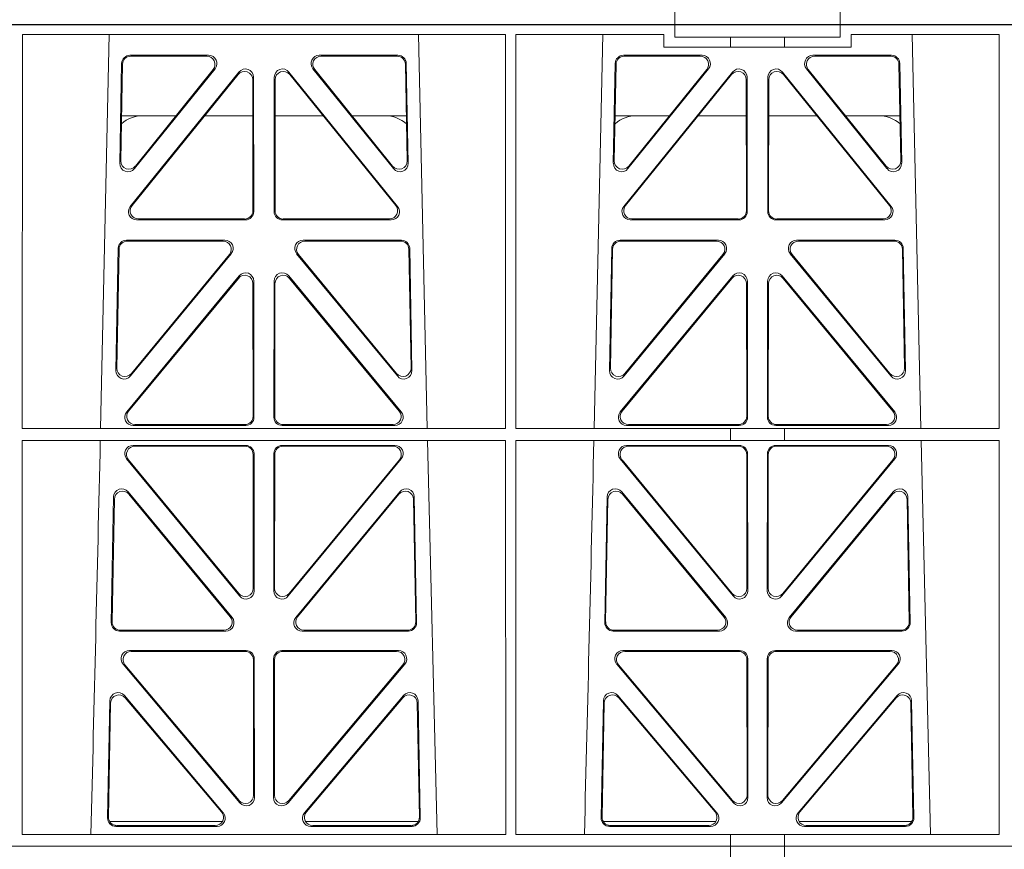
# Model space of a CAD drawing. Units: millimetres. Extents: x 623819 to 798216, y 252844 to 266108.
# Drawn here: x 632754 to 632992, y 261919 to 262120 of the extents above; entities that cross this region are included whole.
import ezdxf

# ---------------------------------------------------------------- set-up
doc = ezdxf.new("R2010")
doc.units = ezdxf.units.MM
doc.header["$LTSCALE"] = 50
doc.layers.add('Hatching', color=8, linetype='Continuous')

# ---------------------------------------------------------------- blocks, each defined once
blk = doc.blocks.new('ewfwe')
at = {"color": 5, "linetype": 'Continuous', "lineweight": 0}
for p, q in [((576610.76, 142072.47), (576928.51, 142072.47)), ((576928.51, 142072.47), (576968.51, 142072.47)), ((576928.51, 142069.47), (576928.51, 142072.47)), ((576968.51, 142072.47), (577246.64, 142072.47)), ((576968.51, 142069.47), (576968.51, 142072.47)), ((576770.9, 142070.07), (576770.88, 141974.91)), ((576770.9, 142070.07), (576887.64, 142070.07)), ((576789.79, 141974.91), (576791.9, 142070.07)), ((576866.63, 142070.07), (576868.73, 141974.91)), ((576887.64, 142070.07), (576887.65, 141974.91)), ((576890.16, 142070.07), (576890.14, 141974.91)), ((576890.16, 142070.07), (576925.86, 142070.07)), ((576909.04, 141974.91), (576911.15, 142070.07)), ((576925.86, 142067.07), (576925.86, 142070.07)), ((576928.51, 142069.47), (576942.03, 142069.47)), ((576942.03, 142069.47), (576955.03, 142069.47)), ((576942.03, 142067.07), (576942.03, 142069.47)), ((576955.03, 142069.47), (576968.51, 142069.47)), ((576955.03, 142067.07), (576955.03, 142069.47)), ((576971.17, 142070.07), (576971.17, 142067.07)), ((576971.17, 142070.07), (577006.9, 142070.07)), ((576985.88, 142070.07), (576987.98, 141974.91)), ((577006.9, 142070.07), (577006.91, 141974.91)), ((576942.03, 142067.07), (576925.86, 142067.07)), ((576955.03, 142067.07), (576942.03, 142067.07)), ((576971.17, 142067.07), (576955.03, 142067.07)), ((576796.88, 142065.07), (576815.88, 142065.07)), ((576797.08, 142064.86), (576815.44, 142064.86)), ((576842.65, 142065.07), (576861.65, 142065.07)), ((576843.09, 142064.86), (576861.45, 142064.86)), ((576916.13, 142065.07), (576935.13, 142065.07)), ((576916.33, 142064.86), (576934.69, 142064.86)), ((576961.9, 142065.07), (576980.9, 142065.07)), ((576962.34, 142064.86), (576980.7, 142064.86)), ((576794.43, 142038.98), (576794.88, 142063.11)), ((576794.66, 142039.59), (576795.09, 142062.9)), ((576817.44, 142061.82), (576797.97, 142037.69)), ((576817, 142061.61), (576798.2, 142038.3)), ((576860.55, 142037.69), (576841.09, 142061.82)), ((576860.33, 142038.3), (576841.53, 142061.61)), ((576863.44, 142062.9), (576863.87, 142039.59)), ((576863.65, 142063.11), (576864.1, 142038.98)), ((576913.68, 142038.98), (576914.13, 142063.11)), ((576913.91, 142039.59), (576914.34, 142062.9)), ((576936.69, 142061.82), (576917.22, 142037.69)), ((576936.25, 142061.61), (576917.45, 142038.3)), ((576979.8, 142037.69), (576960.34, 142061.82)), ((576979.58, 142038.3), (576960.78, 142061.61)), ((576982.69, 142062.9), (576983.12, 142039.59)), ((576982.9, 142063.11), (576983.35, 142038.98)), ((576823.22, 142061.01), (576796.96, 142028.56)), ((576823.01, 142060.41), (576797.4, 142028.77)), ((576826.59, 142027.52), (576826.55, 142059.17)), ((576826.8, 142027.31), (576826.76, 142059.76)), ((576831.77, 142059.76), (576831.73, 142027.31)), ((576831.98, 142059.17), (576831.94, 142027.52)), ((576861.57, 142028.56), (576835.31, 142061.01)), ((576861.13, 142028.77), (576835.52, 142060.41)), ((576942.47, 142061.01), (576916.21, 142028.56)), ((576942.26, 142060.41), (576916.65, 142028.77)), ((576945.84, 142027.52), (576945.8, 142059.17)), ((576946.05, 142027.31), (576946.01, 142059.76)), ((576951.02, 142059.76), (576950.98, 142027.31)), ((576951.23, 142059.17), (576951.19, 142027.52)), ((576980.82, 142028.56), (576954.56, 142061.01)), ((576980.38, 142028.77), (576954.77, 142060.41)), ((576808.02, 142050.47), (576794.86, 142050.47)), ((576826.56, 142050.47), (576814.96, 142050.47)), ((576831.97, 142050.47), (576843.56, 142050.47)), ((576850.51, 142050.47), (576863.67, 142050.47)), ((576914.11, 142050.47), (576927.27, 142050.47)), ((576934.21, 142050.47), (576945.81, 142050.47)), ((576962.81, 142050.47), (576951.22, 142050.47)), ((576982.92, 142050.47), (576969.76, 142050.47)), ((576798.5, 142025.31), (576824.81, 142025.31)), ((576798.94, 142025.52), (576824.6, 142025.52)), ((576833.72, 142025.31), (576860.03, 142025.31)), ((576833.93, 142025.52), (576859.59, 142025.52)), ((576917.75, 142025.31), (576944.06, 142025.31)), ((576918.19, 142025.52), (576943.85, 142025.52)), ((576952.97, 142025.31), (576979.28, 142025.31)), ((576953.18, 142025.52), (576978.84, 142025.52)), ((576819.82, 142020.39), (576796.05, 142020.39)), ((576819.38, 142020.18), (576796.25, 142020.18)), ((576862.48, 142020.39), (576838.71, 142020.39)), ((576862.28, 142020.18), (576839.15, 142020.18)), ((576939.07, 142020.39), (576915.3, 142020.39)), ((576938.63, 142020.18), (576915.5, 142020.18)), ((576981.73, 142020.39), (576957.96, 142020.39)), ((576981.53, 142020.18), (576958.4, 142020.18)), ((576794.05, 142018.44), (576793.5, 141988.9)), ((576794.26, 142018.23), (576793.72, 141989.5)), ((576797.03, 141987.6), (576821.37, 142017.13)), ((576797.25, 141988.19), (576820.92, 142016.93)), ((576837.16, 142017.13), (576861.5, 141987.6)), ((576837.61, 142016.93), (576861.28, 141988.19)), ((576864.81, 141989.5), (576864.27, 142018.23)), ((576865.03, 141988.9), (576864.48, 142018.44)), ((576913.3, 142018.44), (576912.75, 141988.9)), ((576913.51, 142018.23), (576912.97, 141989.5)), ((576916.28, 141987.6), (576940.62, 142017.13)), ((576916.5, 141988.19), (576940.17, 142016.93)), ((576956.41, 142017.13), (576980.75, 141987.6)), ((576956.86, 142016.93), (576980.53, 141988.19)), ((576984.06, 141989.5), (576983.52, 142018.23)), ((576984.28, 141988.9), (576983.73, 142018.44)), ((576796.11, 141978.9), (576823.29, 142011.76)), ((576862.42, 141978.9), (576835.24, 142011.76)), ((576942.54, 142011.76), (576915.36, 141978.9)), ((576954.49, 142011.76), (576981.67, 141978.9)), ((576796.56, 141979.11), (576823.08, 142011.18)), ((576826.61, 142009.92), (576826.65, 141977.84)), ((576826.82, 142010.5), (576826.86, 141977.63)), ((576831.71, 142010.5), (576831.67, 141977.63)), ((576831.92, 142009.92), (576831.88, 141977.84)), ((576861.97, 141979.11), (576835.45, 142011.18)), ((576942.33, 142011.18), (576915.81, 141979.11)), ((576945.9, 141977.84), (576945.86, 142009.92)), ((576946.11, 141977.63), (576946.07, 142010.5)), ((576950.92, 141977.63), (576950.96, 142010.5)), ((576951.13, 141977.84), (576951.17, 142009.92)), ((576954.7, 142011.18), (576981.22, 141979.11)), ((576824.66, 141975.84), (576798.09, 141975.84)), ((576833.87, 141975.84), (576860.44, 141975.84)), ((576917.34, 141975.84), (576943.91, 141975.84)), ((576979.69, 141975.84), (576953.12, 141975.84)), ((576887.65, 141974.91), (576770.88, 141974.91)), ((576824.87, 141975.63), (576797.64, 141975.63)), ((576833.66, 141975.63), (576860.89, 141975.63)), ((576942.03, 141974.91), (576890.14, 141974.91)), ((576916.89, 141975.63), (576944.12, 141975.63)), ((576942.03, 141972.02), (576942.03, 141974.91)), ((576955.03, 141974.87), (576942.03, 141974.87)), ((576980.14, 141975.63), (576952.91, 141975.63)), ((577006.91, 141974.91), (576955.03, 141974.91)), ((576955.03, 141972.02), (576955.03, 141974.91)), ((576770.88, 141972.02), (576770.87, 141876.83)), ((576887.66, 141972.02), (576770.88, 141972.02)), ((576868.8, 141972.02), (576871.09, 141876.83)), ((576887.66, 141972.02), (576887.67, 141876.83)), ((576890.14, 141972.02), (576890.12, 141876.83)), ((576942.03, 141972.02), (576890.14, 141972.02)), ((576955.03, 141972.02), (576942.03, 141972.02)), ((577006.91, 141972.02), (576955.03, 141972.02)), ((576988.05, 141972.02), (576990.34, 141876.83)), ((577006.91, 141972.02), (577006.93, 141876.83)), ((576797.63, 141970.82), (576824.87, 141970.82)), ((576798.07, 141970.61), (576824.66, 141970.61)), ((576826.87, 141968.83), (576826.9, 141935.71)), ((576831.63, 141935.71), (576831.66, 141968.83)), ((576833.66, 141970.82), (576860.9, 141970.82)), ((576833.87, 141970.61), (576860.46, 141970.61)), ((576916.88, 141970.82), (576944.12, 141970.82)), ((576917.32, 141970.61), (576943.91, 141970.61)), ((576946.12, 141968.83), (576946.15, 141935.71)), ((576950.88, 141935.71), (576950.91, 141968.83)), ((576952.91, 141970.82), (576980.15, 141970.82)), ((576953.12, 141970.61), (576979.71, 141970.61)), ((576823.38, 141934.44), (576796.08, 141967.57)), ((576823.17, 141935.03), (576796.53, 141967.36)), ((576826.66, 141968.62), (576826.69, 141936.3)), ((576831.84, 141936.3), (576831.87, 141968.62)), ((576862.44, 141967.57), (576835.15, 141934.44)), ((576862, 141967.36), (576835.36, 141935.03)), ((576942.63, 141934.44), (576915.33, 141967.57)), ((576942.42, 141935.03), (576915.78, 141967.36)), ((576945.91, 141968.62), (576945.94, 141936.3)), ((576951.09, 141936.3), (576951.12, 141968.62)), ((576981.69, 141967.57), (576954.4, 141934.44)), ((576981.25, 141967.36), (576954.61, 141935.03)), ((576821.58, 141929.21), (576796.46, 141959.59)), ((576862.06, 141959.59), (576836.95, 141929.21)), ((576940.83, 141929.21), (576915.71, 141959.59)), ((576981.31, 141959.59), (576956.2, 141929.21)), ((576792.93, 141958.36), (576792.37, 141927.98)), ((576793.13, 141957.79), (576792.58, 141928.19)), ((576821.13, 141929.42), (576796.66, 141959.02)), ((576861.87, 141959.02), (576837.4, 141929.42)), ((576865.95, 141928.19), (576865.4, 141957.79)), ((576866.16, 141927.98), (576865.59, 141958.36)), ((576912.18, 141958.36), (576911.62, 141927.98)), ((576912.38, 141957.79), (576911.83, 141928.19)), ((576940.38, 141929.42), (576915.91, 141959.02)), ((576981.12, 141959.02), (576956.65, 141929.42)), ((576985.2, 141928.19), (576984.65, 141957.79)), ((576985.41, 141927.98), (576984.84, 141958.36)), ((576794.36, 141925.95), (576820.05, 141925.95)), ((576794.57, 141926.16), (576819.61, 141926.16)), ((576838.48, 141925.95), (576864.17, 141925.95)), ((576838.92, 141926.16), (576863.96, 141926.16)), ((576913.61, 141925.95), (576939.3, 141925.95)), ((576913.82, 141926.16), (576938.86, 141926.16)), ((576957.73, 141925.95), (576983.42, 141925.95)), ((576958.17, 141926.16), (576983.21, 141926.16)), ((576796.77, 141921.26), (576824.93, 141921.26)), ((576833.6, 141921.26), (576861.76, 141921.26)), ((576916.02, 141921.26), (576944.18, 141921.26)), ((576952.85, 141921.26), (576981.01, 141921.26)), ((576797.22, 141921.05), (576824.72, 141921.05)), ((576826.71, 141919.06), (576826.75, 141886.31)), ((576826.92, 141919.27), (576826.96, 141885.74)), ((576831.57, 141885.74), (576831.61, 141919.27)), ((576831.78, 141886.31), (576831.82, 141919.06)), ((576833.81, 141921.05), (576861.31, 141921.05)), ((576916.47, 141921.05), (576943.97, 141921.05)), ((576945.96, 141919.06), (576946, 141886.31)), ((576946.17, 141919.27), (576946.21, 141885.74)), ((576950.82, 141885.74), (576950.86, 141919.27)), ((576951.03, 141886.31), (576951.07, 141919.06)), ((576953.06, 141921.05), (576980.56, 141921.05)), ((576823.45, 141884.45), (576795.24, 141917.98)), ((576823.24, 141885.03), (576795.69, 141917.77)), ((576863.29, 141917.98), (576835.08, 141884.45)), ((576862.84, 141917.77), (576835.29, 141885.03)), ((576942.7, 141884.45), (576914.49, 141917.98)), ((576942.49, 141885.03), (576914.94, 141917.77)), ((576982.54, 141917.98), (576954.33, 141884.45)), ((576982.09, 141917.77), (576954.54, 141885.03)), ((576795.54, 141910.38), (576819.45, 141882.05)), ((576795.74, 141909.81), (576819, 141882.26)), ((576839.08, 141882.05), (576862.99, 141910.38)), ((576839.53, 141882.26), (576862.79, 141909.81)), ((576914.79, 141910.38), (576938.7, 141882.05)), ((576914.99, 141909.81), (576938.25, 141882.26)), ((576958.33, 141882.05), (576982.24, 141910.38)), ((576958.78, 141882.26), (576982.04, 141909.81)), ((576791.49, 141880.8), (576792.02, 141909.13)), ((576791.71, 141881.01), (576792.22, 141908.57)), ((576866.31, 141908.57), (576866.82, 141881.01)), ((576866.51, 141909.13), (576867.04, 141880.8)), ((576910.74, 141880.8), (576911.27, 141909.13)), ((576910.96, 141881.01), (576911.47, 141908.57)), ((576985.56, 141908.57), (576986.07, 141881.01)), ((576985.76, 141909.13), (576986.29, 141880.8)), ((576819.22, 141879.97), (576791.97, 141879.97)), ((576817.94, 141878.77), (576793.48, 141878.77)), ((576817.48, 141878.98), (576793.7, 141878.98)), ((576866.56, 141879.97), (576839.31, 141879.97)), ((576865.05, 141878.77), (576840.59, 141878.77)), ((576864.83, 141878.98), (576841.05, 141878.98)), ((576911.22, 141879.97), (576938.47, 141879.97)), ((576937.19, 141878.77), (576912.73, 141878.77)), ((576936.73, 141878.98), (576912.95, 141878.98)), ((576958.56, 141879.97), (576985.81, 141879.97)), ((576984.3, 141878.77), (576959.84, 141878.77)), ((576984.08, 141878.98), (576960.3, 141878.98)), ((576887.67, 141876.83), (576770.87, 141876.83)), ((576942.03, 141876.83), (576890.12, 141876.83)), ((576942.03, 141873.97), (576942.03, 141876.83)), ((576955.03, 141876.79), (576942.03, 141876.79)), ((577006.93, 141876.83), (576955.03, 141876.83)), ((576955.03, 141873.97), (576955.03, 141876.83)), ((576942.03, 141873.97), (576597.25, 141873.97)), ((576942.01, 141873.97), (576774.64, 141873.97)), ((576942.01, 141870.97), (576942.01, 141873.97)), ((576942.03, 141873.97), (576955.01, 141873.97)), ((576955.01, 141873.97), (576955.01, 141870.97)), ((577246.64, 141873.97), (576955.01, 141873.97)), ((577246.64, 141873.97), (576955.03, 141873.97)), ((576928.51, 141675.47), (576928.51, 141672.47)), ((576968.51, 141675.47), (576968.51, 141672.47)), ((576928.51, 141672.47), (576610.76, 141672.47)), ((576928.51, 141672.47), (576968.51, 141672.47)), ((576968.51, 141672.47), (577246.64, 141672.47))]:
    blk.add_line(p, q, dxfattribs=at)
for centre, radius, start, end in [((576800.09, 142042.48), 8, 89.9685, 130.9624), ((576858.44, 142042.48), 8, 48.0436, 90.0274), ((576919.34, 142042.48), 8, 89.9685, 130.9624), ((576977.69, 142042.48), 8, 48.0436, 90.0274), ((534292.02, 142945.14), 42508.85, 358.559913, 358.688264), ((534411.27, 142945.14), 42508.85, 358.559913, 358.688264)]:
    blk.add_arc(centre, radius, start, end, dxfattribs=at)
for centre, major_axis, ratio, start_param, end_param in [((576796.89, 142063.06), (1.53, -1.31), 0.9936, 2.280659, 3.826537), ((576797.1, 142062.85), (1.53, -1.31), 0.9936, 2.280659, 3.826537), ((576815.42, 142062.85), (-1.89, -0.76), 0.980994, 2.086889, 4.321417), ((576815.86, 142063.06), (-1.89, -0.76), 0.980994, 2.086889, 4.321417), ((576842.67, 142063.06), (1.89, -0.76), 0.980994, 1.961768, 4.196296), ((576843.11, 142062.85), (1.89, -0.76), 0.980994, 1.961768, 4.196296), ((576861.43, 142062.85), (-1.53, -1.31), 0.9936, 2.456648, 4.002526), ((576861.64, 142063.06), (-1.53, -1.31), 0.9936, 2.456648, 4.002526), ((576916.14, 142063.06), (1.53, -1.31), 0.9936, 2.280659, 3.826537), ((576916.35, 142062.85), (1.53, -1.31), 0.9936, 2.280659, 3.826537), ((576934.67, 142062.85), (-1.89, -0.76), 0.980994, 2.086889, 4.321417), ((576935.11, 142063.06), (-1.89, -0.76), 0.980994, 2.086889, 4.321417), ((576961.92, 142063.06), (1.89, -0.76), 0.980994, 1.961768, 4.196296), ((576962.36, 142062.85), (1.89, -0.76), 0.980994, 1.961768, 4.196296), ((576980.68, 142062.85), (-1.53, -1.31), 0.9936, 2.456648, 4.002526), ((576980.89, 142063.06), (-1.53, -1.31), 0.9936, 2.456648, 4.002526), ((576824.75, 142059.71), (-0.72, -1.93), 0.97034, 1.94013, 4.380975), ((576833.78, 142059.71), (0.72, -1.93), 0.97034, 1.90221, 4.343056), ((576944, 142059.71), (-0.72, -1.93), 0.97034, 1.94013, 4.380975), ((576953.03, 142059.71), (0.72, -1.93), 0.97034, 1.90221, 4.343056), ((576824.55, 142059.12), (-0.72, -1.93), 0.97034, 1.94013, 4.380975), ((576833.98, 142059.12), (0.72, -1.93), 0.97034, 1.90221, 4.343056), ((576943.8, 142059.12), (-0.72, -1.93), 0.97034, 1.94013, 4.380975), ((576953.23, 142059.12), (0.72, -1.93), 0.97034, 1.90221, 4.343056), ((576796.44, 142038.99), (0.68, 1.96), 0.962414, 1.896981, 4.354694), ((576796.66, 142039.6), (0.68, 1.96), 0.962414, 1.896981, 4.354694), ((576861.87, 142039.6), (-0.68, 1.96), 0.962414, 1.928491, 4.386204), ((576862.09, 142038.99), (-0.68, 1.96), 0.962414, 1.928491, 4.386204), ((576915.69, 142038.99), (0.68, 1.96), 0.962414, 1.896981, 4.354694), ((576915.91, 142039.6), (0.68, 1.96), 0.962414, 1.896981, 4.354694), ((576981.12, 142039.6), (-0.68, 1.96), 0.962414, 1.928491, 4.386204), ((576981.34, 142038.99), (-0.68, 1.96), 0.962414, 1.928491, 4.386204), ((576798.54, 142027.32), (1.79, 0.98), 0.978764, 1.968301, 4.202829), ((576798.98, 142027.53), (1.79, 0.98), 0.978764, 1.968301, 4.202829), ((576859.55, 142027.53), (-1.79, 0.98), 0.978764, 2.080356, 4.314885), ((576859.99, 142027.32), (-1.79, 0.98), 0.978764, 2.080356, 4.314885), ((576917.79, 142027.32), (1.79, 0.98), 0.978764, 1.968301, 4.202829), ((576918.23, 142027.53), (1.79, 0.98), 0.978764, 1.968301, 4.202829), ((576978.8, 142027.53), (-1.79, 0.98), 0.978764, 2.080356, 4.314885), ((576979.24, 142027.32), (-1.79, 0.98), 0.978764, 2.080356, 4.314885), ((576824.58, 142027.53), (-1.33, 1.52), 0.991222, 2.425203, 3.988403), ((576824.79, 142027.32), (-1.33, 1.52), 0.991222, 2.425203, 3.988403), ((576833.74, 142027.32), (1.33, 1.52), 0.991222, 2.294782, 3.857982), ((576833.95, 142027.53), (1.33, 1.52), 0.991222, 2.294782, 3.857982), ((576943.83, 142027.53), (-1.33, 1.52), 0.991222, 2.425203, 3.988403), ((576944.04, 142027.32), (-1.33, 1.52), 0.991222, 2.425203, 3.988403), ((576952.99, 142027.32), (1.33, 1.52), 0.991222, 2.294782, 3.857982), ((576953.2, 142027.53), (1.33, 1.52), 0.991222, 2.294782, 3.857982), ((576796.06, 142018.39), (1.53, -1.31), 0.9936, 2.280659, 3.826537), ((576796.27, 142018.18), (1.53, -1.31), 0.9936, 2.280659, 3.826537), ((576819.35, 142018.18), (-1.89, -0.76), 0.98056, 2.08118, 4.325969), ((576819.79, 142018.39), (-1.89, -0.76), 0.98056, 2.08118, 4.325969), ((576838.74, 142018.39), (1.89, -0.76), 0.98056, 1.957217, 4.202006), ((576839.18, 142018.18), (1.89, -0.76), 0.98056, 1.957217, 4.202006), ((576862.26, 142018.18), (-1.53, -1.31), 0.9936, 2.456648, 4.002526), ((576862.47, 142018.39), (-1.53, -1.31), 0.9936, 2.456648, 4.002526), ((576915.31, 142018.39), (1.53, -1.31), 0.9936, 2.280659, 3.826537), ((576915.52, 142018.18), (1.53, -1.31), 0.9936, 2.280659, 3.826537), ((576938.6, 142018.18), (-1.89, -0.76), 0.98056, 2.08118, 4.325969), ((576939.04, 142018.39), (-1.89, -0.76), 0.98056, 2.08118, 4.325969), ((576957.99, 142018.39), (1.89, -0.76), 0.98056, 1.957217, 4.202006), ((576958.43, 142018.18), (1.89, -0.76), 0.98056, 1.957217, 4.202006), ((576981.51, 142018.18), (-1.53, -1.31), 0.9936, 2.456648, 4.002526), ((576981.72, 142018.39), (-1.53, -1.31), 0.9936, 2.456648, 4.002526), ((576824.6, 142009.87), (-0.73, -1.92), 0.971195, 1.945769, 4.376481), ((576824.81, 142010.46), (-0.73, -1.92), 0.971195, 1.945769, 4.376481), ((576833.72, 142010.46), (0.73, -1.92), 0.971195, 1.906704, 4.337416), ((576833.93, 142009.87), (0.73, -1.92), 0.971195, 1.906704, 4.337416), ((576943.85, 142009.87), (-0.73, -1.92), 0.971195, 1.945769, 4.376481), ((576944.06, 142010.46), (-0.73, -1.92), 0.971195, 1.945769, 4.376481), ((576952.97, 142010.46), (0.73, -1.92), 0.971195, 1.906704, 4.337416), ((576953.18, 142009.87), (0.73, -1.92), 0.971195, 1.906704, 4.337416), ((576795.51, 141988.91), (0.69, 1.96), 0.963437, 1.901604, 4.3492), ((576795.73, 141989.51), (0.69, 1.96), 0.963437, 1.901604, 4.3492), ((576862.8, 141989.51), (-0.69, 1.96), 0.963437, 1.933985, 4.381581), ((576863.02, 141988.91), (-0.69, 1.96), 0.963437, 1.933985, 4.381581), ((576914.76, 141988.91), (0.69, 1.96), 0.963437, 1.901604, 4.3492), ((576914.98, 141989.51), (0.69, 1.96), 0.963437, 1.901604, 4.3492), ((576982.05, 141989.51), (-0.69, 1.96), 0.963437, 1.933985, 4.381581), ((576982.27, 141988.91), (-0.69, 1.96), 0.963437, 1.933985, 4.381581), ((576797.68, 141977.64), (1.8, 0.97), 0.978332, 1.963556, 4.208345), ((576798.12, 141977.85), (1.8, 0.97), 0.978332, 1.963556, 4.208345), ((576860.41, 141977.85), (-1.8, 0.97), 0.978332, 2.074841, 4.319629), ((576860.85, 141977.64), (-1.8, 0.97), 0.978332, 2.074841, 4.319629), ((576916.93, 141977.64), (1.8, 0.97), 0.978332, 1.963556, 4.208345), ((576917.37, 141977.85), (1.8, 0.97), 0.978332, 1.963556, 4.208345), ((576979.66, 141977.85), (-1.8, 0.97), 0.978332, 2.074841, 4.319629), ((576980.1, 141977.64), (-1.8, 0.97), 0.978332, 2.074841, 4.319629), ((576824.64, 141977.85), (-1.33, 1.52), 0.991222, 2.425203, 3.988403), ((576824.85, 141977.64), (-1.33, 1.52), 0.991222, 2.425203, 3.988403), ((576833.68, 141977.64), (1.33, 1.52), 0.991222, 2.294782, 3.857982), ((576833.89, 141977.85), (1.33, 1.52), 0.991222, 2.294782, 3.857982), ((576943.89, 141977.85), (-1.33, 1.52), 0.991222, 2.425203, 3.988403), ((576944.1, 141977.64), (-1.33, 1.52), 0.991222, 2.425203, 3.988403), ((576952.93, 141977.64), (1.33, 1.52), 0.991222, 2.294782, 3.857982), ((576953.14, 141977.85), (1.33, 1.52), 0.991222, 2.294782, 3.857982), ((576797.66, 141968.82), (1.89, -0.76), 0.98056, 1.957217, 4.202006), ((576798.1, 141968.61), (1.89, -0.76), 0.98056, 1.957217, 4.202006), ((576824.65, 141968.61), (-1.54, -1.29), 0.99347, 2.447747, 4.010947), ((576824.86, 141968.82), (-1.54, -1.29), 0.99347, 2.447747, 4.010947), ((576833.67, 141968.82), (1.54, -1.29), 0.99347, 2.272238, 3.835439), ((576833.88, 141968.61), (1.54, -1.29), 0.99347, 2.272238, 3.835439), ((576860.43, 141968.61), (-1.89, -0.76), 0.98056, 2.08118, 4.325969), ((576860.87, 141968.82), (-1.89, -0.76), 0.98056, 2.08118, 4.325969), ((576916.91, 141968.82), (1.89, -0.76), 0.98056, 1.957217, 4.202006), ((576917.35, 141968.61), (1.89, -0.76), 0.98056, 1.957217, 4.202006), ((576943.9, 141968.61), (-1.54, -1.29), 0.99347, 2.447747, 4.010947), ((576944.11, 141968.82), (-1.54, -1.29), 0.99347, 2.447747, 4.010947), ((576952.92, 141968.82), (1.54, -1.29), 0.99347, 2.272238, 3.835439), ((576953.13, 141968.61), (1.54, -1.29), 0.99347, 2.272238, 3.835439), ((576979.68, 141968.61), (-1.89, -0.76), 0.98056, 2.08118, 4.325969), ((576980.12, 141968.82), (-1.89, -0.76), 0.98056, 2.08118, 4.325969), ((576794.94, 141958.28), (0.72, -1.93), 0.97256, 1.915144, 4.328947), ((576795.14, 141957.71), (0.72, -1.93), 0.97256, 1.915144, 4.328947), ((576863.39, 141957.71), (-0.72, -1.93), 0.97256, 1.954239, 4.368041), ((576863.59, 141958.28), (-0.72, -1.93), 0.97256, 1.954239, 4.368041), ((576914.19, 141958.28), (0.72, -1.93), 0.97256, 1.915144, 4.328947), ((576914.39, 141957.71), (0.72, -1.93), 0.97256, 1.915144, 4.328947), ((576982.64, 141957.71), (-0.72, -1.93), 0.97256, 1.954239, 4.368041), ((576982.84, 141958.28), (-0.72, -1.93), 0.97256, 1.954239, 4.368041), ((576824.69, 141936.34), (-0.67, 1.96), 0.965028, 1.942374, 4.373086), ((576824.9, 141935.75), (-0.67, 1.96), 0.965028, 1.942374, 4.373086), ((576833.63, 141935.75), (0.67, 1.96), 0.965028, 1.910099, 4.340811), ((576833.84, 141936.34), (0.67, 1.96), 0.965028, 1.910099, 4.340811), ((576943.94, 141936.34), (-0.67, 1.96), 0.965028, 1.942374, 4.373086), ((576944.15, 141935.75), (-0.67, 1.96), 0.965028, 1.942374, 4.373086), ((576952.88, 141935.75), (0.67, 1.96), 0.965028, 1.910099, 4.340811), ((576953.09, 141936.34), (0.67, 1.96), 0.965028, 1.910099, 4.340811), ((576819.57, 141928.17), (-1.8, 0.97), 0.978332, 2.074841, 4.319629), ((576820.01, 141927.96), (-1.8, 0.97), 0.978332, 2.074841, 4.319629), ((576838.52, 141927.96), (1.8, 0.97), 0.978332, 1.963556, 4.208345), ((576838.96, 141928.17), (1.8, 0.97), 0.978332, 1.963556, 4.208345), ((576938.82, 141928.17), (-1.8, 0.97), 0.978332, 2.074841, 4.319629), ((576939.26, 141927.96), (-1.8, 0.97), 0.978332, 2.074841, 4.319629), ((576957.77, 141927.96), (1.8, 0.97), 0.978332, 1.963556, 4.208345), ((576958.21, 141928.17), (1.8, 0.97), 0.978332, 1.963556, 4.208345), ((576794.38, 141927.96), (1.34, 1.5), 0.991088, 2.285977, 3.866497), ((576794.59, 141928.17), (1.34, 1.5), 0.991088, 2.285977, 3.866497), ((576863.94, 141928.17), (-1.34, 1.5), 0.991088, 2.416688, 3.997209), ((576864.15, 141927.96), (-1.34, 1.5), 0.991088, 2.416688, 3.997209), ((576913.63, 141927.96), (1.34, 1.5), 0.991088, 2.285977, 3.866497), ((576913.84, 141928.17), (1.34, 1.5), 0.991088, 2.285977, 3.866497), ((576983.19, 141928.17), (-1.34, 1.5), 0.991088, 2.416688, 3.997209), ((576983.4, 141927.96), (-1.34, 1.5), 0.991088, 2.416688, 3.997209), ((576796.79, 141919.25), (1.9, -0.75), 0.980119, 1.952749, 4.20762), ((576824.92, 141919.25), (-1.54, -1.29), 0.99347, 2.447747, 4.010947), ((576833.61, 141919.25), (1.54, -1.29), 0.99347, 2.272238, 3.835439), ((576861.73, 141919.25), (-1.9, -0.75), 0.980119, 2.075566, 4.330436), ((576916.04, 141919.25), (1.9, -0.75), 0.980119, 1.952749, 4.20762), ((576944.17, 141919.25), (-1.54, -1.29), 0.99347, 2.447747, 4.010947), ((576952.86, 141919.25), (1.54, -1.29), 0.99347, 2.272238, 3.835439), ((576980.98, 141919.25), (-1.9, -0.75), 0.980119, 2.075566, 4.330436), ((576797.25, 141919.04), (1.9, -0.75), 0.980119, 1.952749, 4.20762), ((576824.71, 141919.04), (-1.54, -1.29), 0.99347, 2.447747, 4.010947), ((576833.82, 141919.04), (1.54, -1.29), 0.99347, 2.272238, 3.835439), ((576861.28, 141919.04), (-1.9, -0.75), 0.980119, 2.075566, 4.330436), ((576916.5, 141919.04), (1.9, -0.75), 0.980119, 1.952749, 4.20762), ((576943.96, 141919.04), (-1.54, -1.29), 0.99347, 2.447747, 4.010947), ((576953.07, 141919.04), (1.54, -1.29), 0.99347, 2.272238, 3.835439), ((576980.53, 141919.04), (-1.9, -0.75), 0.980119, 2.075566, 4.330436), ((576794.03, 141909.05), (0.73, -1.92), 0.973309, 1.919564, 4.323381), ((576794.23, 141908.49), (0.73, -1.92), 0.973309, 1.919564, 4.323381), ((576864.3, 141908.49), (-0.73, -1.92), 0.973309, 1.959804, 4.363622), ((576864.5, 141909.05), (-0.73, -1.92), 0.973309, 1.959804, 4.363622), ((576913.28, 141909.05), (0.73, -1.92), 0.973309, 1.919564, 4.323381), ((576913.48, 141908.49), (0.73, -1.92), 0.973309, 1.919564, 4.323381), ((576983.55, 141908.49), (-0.73, -1.92), 0.973309, 1.959804, 4.363622), ((576983.75, 141909.05), (-0.73, -1.92), 0.973309, 1.959804, 4.363622), ((576824.74, 141886.36), (-0.68, 1.96), 0.965926, 1.947791, 4.368533), ((576824.95, 141885.78), (-0.68, 1.96), 0.965926, 1.947791, 4.368533), ((576833.58, 141885.78), (0.68, 1.96), 0.965926, 1.914652, 4.335394), ((576833.79, 141886.36), (0.68, 1.96), 0.965926, 1.914652, 4.335394), ((576943.99, 141886.36), (-0.68, 1.96), 0.965926, 1.947791, 4.368533), ((576944.2, 141885.78), (-0.68, 1.96), 0.965926, 1.947791, 4.368533), ((576952.83, 141885.78), (0.68, 1.96), 0.965926, 1.914652, 4.335394), ((576953.04, 141886.36), (0.68, 1.96), 0.965926, 1.914652, 4.335394), ((576793.5, 141880.78), (1.34, 1.5), 0.991088, 2.285977, 3.866497), ((576793.71, 141880.99), (1.34, 1.5), 0.991088, 2.285977, 3.866497), ((576817.45, 141880.99), (-1.81, 0.96), 0.977891, 2.069414, 4.324284), ((576817.9, 141880.78), (-1.81, 0.96), 0.977891, 2.069414, 4.324284), ((576840.63, 141880.78), (1.81, 0.96), 0.977891, 1.958901, 4.213771), ((576841.08, 141880.99), (1.81, 0.96), 0.977891, 1.958901, 4.213771), ((576864.82, 141880.99), (-1.34, 1.5), 0.991088, 2.416688, 3.997209), ((576865.03, 141880.78), (-1.34, 1.5), 0.991088, 2.416688, 3.997209), ((576912.75, 141880.78), (1.34, 1.5), 0.991088, 2.285977, 3.866497), ((576912.96, 141880.99), (1.34, 1.5), 0.991088, 2.285977, 3.866497), ((576936.7, 141880.99), (-1.81, 0.96), 0.977891, 2.069414, 4.324284), ((576937.15, 141880.78), (-1.81, 0.96), 0.977891, 2.069414, 4.324284), ((576959.88, 141880.78), (1.81, 0.96), 0.977891, 1.958901, 4.213771), ((576960.33, 141880.99), (1.81, 0.96), 0.977891, 1.958901, 4.213771), ((576984.07, 141880.99), (-1.34, 1.5), 0.991088, 2.416688, 3.997209), ((576984.28, 141880.78), (-1.34, 1.5), 0.991088, 2.416688, 3.997209)]:
    blk.add_ellipse(centre, major_axis=major_axis, ratio=ratio, start_param=start_param, end_param=end_param, dxfattribs=at)

msp = doc.modelspace()

# ---------------------------------------------------------------- hatches: boundary and pattern name
at = {"layer": 'Hatching'}
h = msp.add_hatch(dxfattribs=at)
h.set_pattern_fill('AR-SAND', color=256)
h.paths.add_polyline_path([(629153.3, 263418.37), (634353.3, 263418.37), (634353.3, 261618.37), (629153.3, 261618.37)])
h.paths.add_polyline_path([(629253.3, 263318.37), (634253.3, 263318.37), (634253.3, 261718.37), (629253.3, 261718.37)], flags=16)

# ---------------------------------------------------------------- linework, layer by layer
msp.add_line((629253.3, 262118.37), (634253.3, 262118.37))

# ---------------------------------------------------------------- block references
at = {"color": 5}
for p in [(55983.66, 120445.89), (55983.66, 120045.89)]:
    msp.add_blockref('ewfwe', p, dxfattribs=at)

doc.saveas('drawing.dxf')
